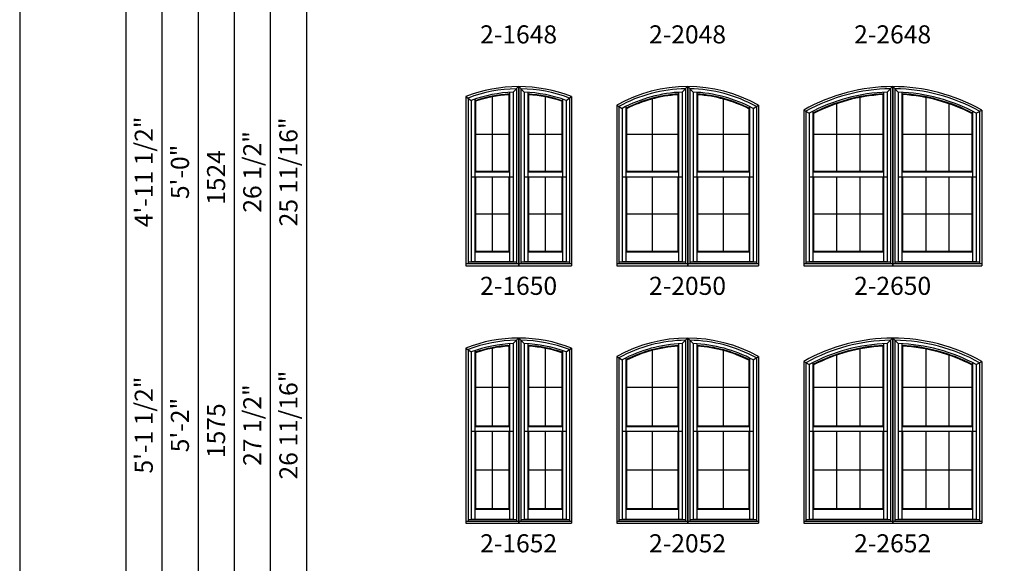
# Model space of a CAD drawing. Extents: x 1677 to 3317, y 3240 to 4310.
# Drawn here: x 1677 to 2004, y 3593 to 3773 of the extents above; entities that cross this region are included whole.
import ezdxf
from ezdxf.enums import TextEntityAlignment as Align

# ---------------------------------------------------------------- set-up
doc = ezdxf.new("R2010")
doc.units = 0
doc.header["$LTSCALE"] = 0.25
doc.header["$MEASUREMENT"] = 0
doc.layers.get('0').update_dxf_attribs({"linetype": 'CONTINUOUS'})
doc.styles.add('ARIAL', font='arial.ttf', dxfattribs={"height": 4})

msp = doc.modelspace()

# ---------------------------------------------------------------- linework, layer by layer
for p, q in [((1712.245219, 4211.569158), (1712.245219, 3421.093476)), ((1724.245219, 4199.569158), (1724.245219, 3421.093476)), ((1736.245219, 4187.569158), (1736.245219, 3421.093476)), ((1748.245219, 4175.569158), (1748.245219, 3421.093476)), ((1760.245219, 4163.569158), (1760.245219, 3421.093476)), ((1772.245219, 4139.569158), (1772.245219, 3421.093476)), ((1840.840571, 3749.264471), (1842.633571, 3751.093466)), ((1842.633571, 3751.093466), (1842.633571, 3691.593476)), ((1842.695071, 3751.093466), (1842.695071, 3691.593476)), ((1842.695071, 3751.093466), (1844.488071, 3749.264471)), ((1896.902071, 3749.264471), (1898.695071, 3751.093466)), ((1898.695071, 3751.093466), (1898.695071, 3691.593476)), ((1898.756571, 3751.093466), (1898.756571, 3691.593476)), ((1898.756571, 3751.093466), (1900.549571, 3749.264471)), ((1964.963571, 3749.271898), (1966.756571, 3751.093468)), ((1966.756571, 3751.093468), (1966.756571, 3691.593476)), ((1966.818071, 3751.093468), (1966.818071, 3691.593476)), ((1966.818071, 3751.093468), (1968.611071, 3749.271898)), ((1839.382571, 3748.412308), (1839.602571, 3748.64852)), ((1839.382571, 3748.412308), (1839.382571, 3722.987976)), ((1839.602571, 3749.198926), (1839.602571, 3722.767976)), ((1840.840571, 3749.264471), (1840.840571, 3692.89906)), ((1841.918871, 3750.3729), (1841.918871, 3692.308176)), ((1843.409771, 3750.3729), (1843.409771, 3692.308176)), ((1844.488071, 3749.264471), (1844.488071, 3692.89906)), ((1845.726071, 3749.198926), (1845.726071, 3722.767976)), ((1845.726071, 3748.64852), (1845.946071, 3748.412308)), ((1845.946071, 3748.412308), (1845.946071, 3722.987976)), ((1895.444071, 3748.412308), (1895.664071, 3748.64852)), ((1895.444071, 3748.412308), (1895.444071, 3722.987976)), ((1895.664071, 3749.198926), (1895.664071, 3722.767976)), ((1896.902071, 3749.264471), (1896.902071, 3692.89906)), ((1897.980371, 3750.3729), (1897.980371, 3692.308176)), ((1899.471271, 3750.3729), (1899.471271, 3692.308176)), ((1900.549571, 3749.264471), (1900.549571, 3692.89906)), ((1901.787571, 3749.198926), (1901.787571, 3722.767976)), ((1901.787571, 3748.64852), (1902.007571, 3748.412308)), ((1902.007571, 3748.412308), (1902.007571, 3722.987976)), ((1963.505571, 3748.437146), (1963.725571, 3748.669821)), ((1963.505571, 3748.437146), (1963.505571, 3722.987976)), ((1963.725571, 3749.219895), (1963.725571, 3722.767976)), ((1964.963571, 3749.271898), (1964.963571, 3692.89906)), ((1966.041871, 3750.374089), (1966.041871, 3692.308176)), ((1967.532771, 3750.374089), (1967.532771, 3692.308176)), ((1968.611071, 3749.271898), (1968.611071, 3692.89906)), ((1969.849071, 3749.219895), (1969.849071, 3722.767976)), ((1970.069071, 3748.437146), (1969.849071, 3748.669821)), ((1970.069071, 3748.437146), (1970.069071, 3722.987976)), ((1825.133571, 3747.777621), (1825.133571, 3691.593476)), ((1825.133571, 3747.777621), (1826.926571, 3746.537809)), ((1825.848271, 3747.287594), (1825.848271, 3692.308176)), ((1826.926571, 3746.537809), (1826.926571, 3692.89906)), ((1828.164571, 3746.966521), (1828.164571, 3722.767976)), ((1828.164571, 3746.386338), (1828.384571, 3746.228788)), ((1828.384571, 3746.228788), (1828.384571, 3722.987976)), ((1833.883571, 3747.674468), (1833.883571, 3722.987976)), ((1851.445071, 3747.674468), (1851.445071, 3722.987976)), ((1856.944071, 3746.228788), (1857.164071, 3746.386338)), ((1856.944071, 3746.228788), (1856.944071, 3722.987976)), ((1857.164071, 3746.966521), (1857.164071, 3722.767976)), ((1858.402071, 3746.537809), (1860.195071, 3747.777621)), ((1858.402071, 3746.537809), (1858.402071, 3692.89906)), ((1859.480371, 3747.287594), (1859.480371, 3692.308176)), ((1860.195071, 3747.777621), (1860.195071, 3691.593476)), ((1875.195071, 3744.930109), (1875.195071, 3691.593476)), ((1875.195071, 3744.930109), (1876.988071, 3743.867942)), ((1886.945071, 3746.97719), (1886.945071, 3722.987976)), ((1910.506571, 3746.97719), (1910.506571, 3722.987976)), ((1920.463571, 3743.867942), (1922.256571, 3744.930109)), ((1922.256571, 3744.930109), (1922.256571, 3691.593476)), ((1948.173571, 3745.43126), (1948.173571, 3722.987976)), ((1955.839571, 3747.477988), (1955.839571, 3722.987976)), ((1977.735071, 3747.477988), (1977.735071, 3722.987976)), ((1985.401071, 3745.43126), (1985.401071, 3722.987976)), ((1875.909771, 3744.509988), (1875.909771, 3692.308176)), ((1876.988071, 3743.867942), (1876.988071, 3692.89906)), ((1878.226071, 3744.504189), (1878.226071, 3722.767976)), ((1878.226071, 3743.888673), (1878.446071, 3743.754245)), ((1878.446071, 3743.754245), (1878.446071, 3722.987976)), ((1919.005571, 3743.754245), (1919.225571, 3743.888673)), ((1919.005571, 3743.754245), (1919.005571, 3722.987976)), ((1919.225571, 3744.504189), (1919.225571, 3722.767976)), ((1920.463571, 3743.867942), (1920.463571, 3692.89906)), ((1921.541871, 3744.509988), (1921.541871, 3692.308176)), ((1937.256571, 3743.323112), (1937.256571, 3691.593476)), ((1937.256571, 3743.323112), (1939.049571, 3742.266439)), ((1937.971271, 3742.904499), (1937.971271, 3692.308176)), ((1939.049571, 3742.266439), (1939.049571, 3692.89906)), ((1940.287571, 3742.897192), (1940.287571, 3722.767976)), ((1940.287571, 3742.299234), (1940.507571, 3742.166377)), ((1940.507571, 3742.166377), (1940.507571, 3722.987976)), ((1993.067071, 3742.166377), (1993.287071, 3742.299234)), ((1993.067071, 3742.166377), (1993.067071, 3722.987976)), ((1993.287071, 3742.897192), (1993.287071, 3722.767976)), ((1994.525071, 3742.266439), (1996.318071, 3743.323112)), ((1994.525071, 3742.266439), (1994.525071, 3692.89906)), ((1995.603371, 3742.904499), (1995.603371, 3692.308176)), ((1996.318071, 3743.323112), (1996.318071, 3691.593476)), ((1828.384571, 3735.268744), (1839.382571, 3735.268744)), ((1845.946071, 3735.268744), (1856.944071, 3735.268744)), ((1878.446071, 3735.268744), (1895.444071, 3735.268744)), ((1902.007571, 3735.268744), (1919.005571, 3735.268744)), ((1940.670095, 3735.281597), (1963.505571, 3735.281597)), ((1970.069071, 3735.281597), (1992.904547, 3735.281597)), ((1828.164571, 3722.767976), (1828.384571, 3722.987976)), ((1828.164571, 3722.767976), (1839.602571, 3722.767976)), ((1828.164571, 3722.767976), (1828.164571, 3721.164976)), ((1828.384571, 3722.987976), (1839.382571, 3722.987976)), ((1839.602571, 3722.767976), (1839.382571, 3722.987976)), ((1839.602571, 3722.767976), (1839.602571, 3721.164976)), ((1845.726071, 3722.767976), (1845.946071, 3722.987976)), ((1845.726071, 3722.767976), (1857.164071, 3722.767976)), ((1845.726071, 3722.767976), (1845.726071, 3721.164976)), ((1845.946071, 3722.987976), (1856.944071, 3722.987976)), ((1857.164071, 3722.767976), (1856.944071, 3722.987976)), ((1857.164071, 3722.767976), (1857.164071, 3721.164976)), ((1878.226071, 3722.767976), (1878.446071, 3722.987976)), ((1878.226071, 3722.767976), (1895.664071, 3722.767976)), ((1878.226071, 3722.767976), (1878.226071, 3721.164976)), ((1878.446071, 3722.987976), (1895.444071, 3722.987976)), ((1895.664071, 3722.767976), (1895.444071, 3722.987976)), ((1895.664071, 3722.767976), (1895.664071, 3721.164976)), ((1901.787571, 3722.767976), (1902.007571, 3722.987976)), ((1901.787571, 3722.767976), (1919.225571, 3722.767976)), ((1901.787571, 3722.767976), (1901.787571, 3721.164976)), ((1902.007571, 3722.987976), (1919.005571, 3722.987976)), ((1919.225571, 3722.767976), (1919.005571, 3722.987976)), ((1919.225571, 3722.767976), (1919.225571, 3721.164976)), ((1940.287571, 3722.767976), (1940.507571, 3722.987976)), ((1940.287571, 3722.767976), (1963.725571, 3722.767976)), ((1940.287571, 3722.767976), (1940.287571, 3721.164976)), ((1940.507571, 3722.987976), (1963.505571, 3722.987976)), ((1963.725571, 3722.767976), (1963.505571, 3722.987976)), ((1963.725571, 3722.767976), (1963.725571, 3721.164976)), ((1969.849071, 3722.767976), (1970.069071, 3722.987976)), ((1969.849071, 3722.767976), (1993.287071, 3722.767976)), ((1969.849071, 3722.767976), (1969.849071, 3721.164976)), ((1970.069071, 3722.987976), (1993.067071, 3722.987976)), ((1993.287071, 3722.767976), (1993.067071, 3722.987976)), ((1993.287071, 3722.767976), (1993.287071, 3721.164976)), ((1826.926571, 3721.164976), (1840.840571, 3721.164976)), ((1828.164571, 3721.164976), (1828.164571, 3696.262476)), ((1828.384571, 3721.164976), (1828.384571, 3696.482476)), ((1833.883571, 3721.164976), (1833.883571, 3696.482476)), ((1839.382571, 3721.164976), (1839.382571, 3696.482476)), ((1839.602571, 3721.164976), (1839.602571, 3696.262476)), ((1844.488071, 3721.164976), (1858.402071, 3721.164976)), ((1845.726071, 3721.164976), (1845.726071, 3696.262476)), ((1845.946071, 3721.164976), (1845.946071, 3696.482476)), ((1851.445071, 3721.164976), (1851.445071, 3696.482476)), ((1856.944071, 3721.164976), (1856.944071, 3696.482476)), ((1857.164071, 3721.164976), (1857.164071, 3696.262476)), ((1876.988071, 3721.164976), (1896.902071, 3721.164976)), ((1878.226071, 3721.164976), (1878.226071, 3696.262476)), ((1878.446071, 3721.164976), (1878.446071, 3696.482476)), ((1886.945071, 3721.164976), (1886.945071, 3696.482476)), ((1895.444071, 3721.164976), (1895.444071, 3696.482476)), ((1895.664071, 3721.164976), (1895.664071, 3696.262476)), ((1900.549571, 3721.164976), (1920.463571, 3721.164976)), ((1901.787571, 3721.164976), (1901.787571, 3696.262476)), ((1902.007571, 3721.164976), (1902.007571, 3696.482476)), ((1910.506571, 3721.164976), (1910.506571, 3696.482476)), ((1919.005571, 3721.164976), (1919.005571, 3696.482476)), ((1919.225571, 3721.164976), (1919.225571, 3696.262476)), ((1939.049571, 3721.164976), (1964.963571, 3721.164976)), ((1940.287571, 3721.164976), (1940.287571, 3696.262476)), ((1940.507571, 3721.164976), (1940.507571, 3696.482476)), ((1948.173571, 3721.164976), (1948.173571, 3696.482476)), ((1955.839571, 3721.164976), (1955.839571, 3696.482476)), ((1963.505571, 3721.164976), (1963.505571, 3696.482476)), ((1963.725571, 3721.164976), (1963.725571, 3696.262476)), ((1968.611071, 3721.164976), (1994.525071, 3721.164976)), ((1969.849071, 3721.164976), (1969.849071, 3696.262476)), ((1970.069071, 3721.164976), (1970.069071, 3696.482476)), ((1977.735071, 3721.164976), (1977.735071, 3696.482476)), ((1985.401071, 3721.164976), (1985.401071, 3696.482476)), ((1993.067071, 3721.164976), (1993.067071, 3696.482476)), ((1993.287071, 3721.164976), (1993.287071, 3696.262476)), ((1828.384571, 3708.823726), (1839.382571, 3708.823726)), ((1845.946071, 3708.823726), (1856.944071, 3708.823726)), ((1878.446071, 3708.823726), (1895.444071, 3708.823726)), ((1902.007571, 3708.823726), (1919.005571, 3708.823726)), ((1940.507571, 3708.823726), (1963.505571, 3708.823726)), ((1970.069071, 3708.823726), (1993.067071, 3708.823726)), ((1828.384571, 3696.482476), (1828.164571, 3696.262476)), ((1828.164571, 3696.262476), (1839.602571, 3696.262476)), ((1828.164571, 3696.262476), (1828.164571, 3692.982476)), ((1828.384571, 3696.482476), (1839.382571, 3696.482476)), ((1839.382571, 3696.482476), (1839.602571, 3696.262476)), ((1839.602571, 3696.262476), (1839.602571, 3692.982476)), ((1845.946071, 3696.482476), (1845.726071, 3696.262476)), ((1845.726071, 3696.262476), (1857.164071, 3696.262476)), ((1845.726071, 3696.262476), (1845.726071, 3692.982476)), ((1845.946071, 3696.482476), (1856.944071, 3696.482476)), ((1856.944071, 3696.482476), (1857.164071, 3696.262476)), ((1857.164071, 3696.262476), (1857.164071, 3692.982476)), ((1878.446071, 3696.482476), (1878.226071, 3696.262476)), ((1878.226071, 3696.262476), (1895.664071, 3696.262476)), ((1878.226071, 3696.262476), (1878.226071, 3692.982476)), ((1878.446071, 3696.482476), (1895.444071, 3696.482476)), ((1895.444071, 3696.482476), (1895.664071, 3696.262476)), ((1895.664071, 3696.262476), (1895.664071, 3692.982476)), ((1902.007571, 3696.482476), (1901.787571, 3696.262476)), ((1901.787571, 3696.262476), (1919.225571, 3696.262476)), ((1901.787571, 3696.262476), (1901.787571, 3692.982476)), ((1902.007571, 3696.482476), (1919.005571, 3696.482476)), ((1919.005571, 3696.482476), (1919.225571, 3696.262476)), ((1919.225571, 3696.262476), (1919.225571, 3692.982476)), ((1940.507571, 3696.482476), (1940.287571, 3696.262476)), ((1940.287571, 3696.262476), (1963.725571, 3696.262476)), ((1940.287571, 3696.262476), (1940.287571, 3692.982476)), ((1940.507571, 3696.482476), (1963.505571, 3696.482476)), ((1963.505571, 3696.482476), (1963.725571, 3696.262476)), ((1963.725571, 3696.262476), (1963.725571, 3692.982476)), ((1970.069071, 3696.482476), (1969.849071, 3696.262476)), ((1969.849071, 3696.262476), (1993.287071, 3696.262476)), ((1969.849071, 3696.262476), (1969.849071, 3692.982476)), ((1970.069071, 3696.482476), (1993.067071, 3696.482476)), ((1993.067071, 3696.482476), (1993.287071, 3696.262476)), ((1993.287071, 3696.262476), (1993.287071, 3692.982476)), ((1825.133571, 3692.308176), (1842.633571, 3692.308176)), ((1825.848271, 3692.89906), (1841.918871, 3692.89906)), ((1826.926571, 3692.982476), (1840.840571, 3692.982476)), ((1842.695071, 3692.308176), (1860.195071, 3692.308176)), ((1843.409771, 3692.89906), (1859.480371, 3692.89906)), ((1844.488071, 3692.982476), (1858.402071, 3692.982476)), ((1875.195071, 3692.308176), (1898.695071, 3692.308176)), ((1875.909771, 3692.89906), (1897.980371, 3692.89906)), ((1876.988071, 3692.982476), (1896.902071, 3692.982476)), ((1898.756571, 3692.308176), (1922.256571, 3692.308176)), ((1899.471271, 3692.89906), (1921.541871, 3692.89906)), ((1900.549571, 3692.982476), (1920.463571, 3692.982476)), ((1937.256571, 3692.308176), (1966.756571, 3692.308176)), ((1937.971271, 3692.89906), (1966.041871, 3692.89906)), ((1939.049571, 3692.982476), (1964.963571, 3692.982476)), ((1966.818071, 3692.308176), (1996.318071, 3692.308176)), ((1967.532771, 3692.89906), (1995.603371, 3692.89906)), ((1968.611071, 3692.982476), (1994.525071, 3692.982476)), ((1825.133571, 3691.593476), (1842.633571, 3691.593476)), ((1842.695071, 3691.593476), (1860.195071, 3691.593476)), ((1875.195071, 3691.593476), (1898.695071, 3691.593476)), ((1898.756571, 3691.593476), (1922.256571, 3691.593476)), ((1937.256571, 3691.593476), (1966.756571, 3691.593476)), ((1966.818071, 3691.593476), (1996.318071, 3691.593476)), ((1840.840571, 3665.764471), (1842.633571, 3667.593466)), ((1841.918871, 3666.8729), (1841.918871, 3606.808176)), ((1842.633571, 3667.593466), (1842.633571, 3606.093476)), ((1842.695071, 3667.593466), (1842.695071, 3606.093476)), ((1842.695071, 3667.593466), (1844.488071, 3665.764471)), ((1843.409771, 3666.8729), (1843.409771, 3606.808176)), ((1896.902071, 3665.764471), (1898.695071, 3667.593466)), ((1897.980371, 3666.8729), (1897.980371, 3606.808176)), ((1898.695071, 3667.593466), (1898.695071, 3606.093476)), ((1898.756571, 3667.593466), (1898.756571, 3606.093476)), ((1898.756571, 3667.593466), (1900.549571, 3665.764471)), ((1899.471271, 3666.8729), (1899.471271, 3606.808176)), ((1964.963571, 3665.771898), (1966.756571, 3667.593468)), ((1966.041871, 3666.874089), (1966.041871, 3606.808176)), ((1966.756571, 3667.593468), (1966.756571, 3606.093476)), ((1966.818071, 3667.593468), (1966.818071, 3606.093476)), ((1966.818071, 3667.593468), (1968.611071, 3665.771898)), ((1967.532771, 3666.874089), (1967.532771, 3606.808176)), ((1825.133571, 3664.277621), (1825.133571, 3606.093476)), ((1825.133571, 3664.277621), (1826.926571, 3663.037809)), ((1825.848271, 3663.787594), (1825.848271, 3606.808176)), ((1826.926571, 3663.037809), (1826.926571, 3607.39906)), ((1828.164571, 3663.466521), (1828.164571, 3638.267976)), ((1828.164571, 3662.886338), (1828.384571, 3662.728788)), ((1833.883571, 3664.174468), (1833.883571, 3638.487976)), ((1839.382571, 3664.912308), (1839.602571, 3665.14852)), ((1839.382571, 3664.912308), (1839.382571, 3638.487976)), ((1839.602571, 3665.698926), (1839.602571, 3638.267976)), ((1840.840571, 3665.764471), (1840.840571, 3607.39906)), ((1844.488071, 3665.764471), (1844.488071, 3607.39906)), ((1845.726071, 3665.698926), (1845.726071, 3638.267976)), ((1845.726071, 3665.14852), (1845.946071, 3664.912308)), ((1845.946071, 3664.912308), (1845.946071, 3638.487976)), ((1851.445071, 3664.174468), (1851.445071, 3638.487976)), ((1856.944071, 3662.728788), (1857.164071, 3662.886338)), ((1857.164071, 3663.466521), (1857.164071, 3638.267976)), ((1858.402071, 3663.037809), (1860.195071, 3664.277621)), ((1858.402071, 3663.037809), (1858.402071, 3607.39906)), ((1859.480371, 3663.787594), (1859.480371, 3606.808176)), ((1860.195071, 3664.277621), (1860.195071, 3606.093476)), ((1886.945071, 3663.47719), (1886.945071, 3638.487976)), ((1895.444071, 3664.912308), (1895.664071, 3665.14852)), ((1895.444071, 3664.912308), (1895.444071, 3638.487976)), ((1895.664071, 3665.698926), (1895.664071, 3638.267976)), ((1896.902071, 3665.764471), (1896.902071, 3607.39906)), ((1900.549571, 3665.764471), (1900.549571, 3607.39906)), ((1901.787571, 3665.698926), (1901.787571, 3638.267976)), ((1901.787571, 3665.14852), (1902.007571, 3664.912308)), ((1902.007571, 3664.912308), (1902.007571, 3638.487976)), ((1910.506571, 3663.47719), (1910.506571, 3638.487976)), ((1955.839571, 3663.977988), (1955.839571, 3638.487976)), ((1963.505571, 3664.937146), (1963.725571, 3665.169821)), ((1963.505571, 3664.937146), (1963.505571, 3638.487976)), ((1963.725571, 3665.719895), (1963.725571, 3638.267976)), ((1964.963571, 3665.771898), (1964.963571, 3607.39906)), ((1968.611071, 3665.771898), (1968.611071, 3607.39906)), ((1969.849071, 3665.719895), (1969.849071, 3638.267976)), ((1970.069071, 3664.937146), (1969.849071, 3665.169821)), ((1970.069071, 3664.937146), (1970.069071, 3638.487976)), ((1977.735071, 3663.977988), (1977.735071, 3638.487976)), ((1828.384571, 3662.728788), (1828.384571, 3638.487976)), ((1856.944071, 3662.728788), (1856.944071, 3638.487976)), ((1875.195071, 3661.430109), (1875.195071, 3606.093476)), ((1875.195071, 3661.430109), (1876.988071, 3660.367942)), ((1875.909771, 3661.009988), (1875.909771, 3606.808176)), ((1876.988071, 3660.367942), (1876.988071, 3607.39906)), ((1878.226071, 3661.004189), (1878.226071, 3638.267976)), ((1878.226071, 3660.388673), (1878.446071, 3660.254245)), ((1878.446071, 3660.254245), (1878.446071, 3638.487976)), ((1919.005571, 3660.254245), (1919.225571, 3660.388673)), ((1919.005571, 3660.254245), (1919.005571, 3638.487976)), ((1919.225571, 3661.004189), (1919.225571, 3638.267976)), ((1920.463571, 3660.367942), (1922.256571, 3661.430109)), ((1920.463571, 3660.367942), (1920.463571, 3607.39906)), ((1921.541871, 3661.009988), (1921.541871, 3606.808176)), ((1922.256571, 3661.430109), (1922.256571, 3606.093476)), ((1937.256571, 3659.823112), (1937.256571, 3606.093476)), ((1937.256571, 3659.823112), (1939.049571, 3658.766439)), ((1948.173571, 3661.93126), (1948.173571, 3638.487976)), ((1985.401071, 3661.93126), (1985.401071, 3638.487976)), ((1994.525071, 3658.766439), (1996.318071, 3659.823112)), ((1996.318071, 3659.823112), (1996.318071, 3606.093476)), ((1937.971271, 3659.404499), (1937.971271, 3606.808176)), ((1939.049571, 3658.766439), (1939.049571, 3607.39906)), ((1940.287571, 3659.397192), (1940.287571, 3638.267976)), ((1940.287571, 3658.799234), (1940.507571, 3658.666377)), ((1940.507571, 3658.666377), (1940.507571, 3638.487976)), ((1993.067071, 3658.666377), (1993.287071, 3658.799234)), ((1993.067071, 3658.666377), (1993.067071, 3638.487976)), ((1993.287071, 3659.397192), (1993.287071, 3638.267976)), ((1994.525071, 3658.766439), (1994.525071, 3607.39906)), ((1995.603371, 3659.404499), (1995.603371, 3606.808176)), ((1828.384571, 3651.268744), (1839.382571, 3651.268744)), ((1845.946071, 3651.268744), (1856.944071, 3651.268744)), ((1878.446071, 3651.268744), (1895.444071, 3651.268744)), ((1902.007571, 3651.268744), (1919.005571, 3651.268744)), ((1940.670095, 3651.281597), (1963.505571, 3651.281597)), ((1970.069071, 3651.281597), (1992.904547, 3651.281597)), ((1828.164571, 3638.267976), (1828.384571, 3638.487976)), ((1828.164571, 3638.267976), (1839.602571, 3638.267976)), ((1828.164571, 3638.267976), (1828.164571, 3636.664976)), ((1828.384571, 3638.487976), (1839.382571, 3638.487976)), ((1839.602571, 3638.267976), (1839.382571, 3638.487976)), ((1839.602571, 3638.267976), (1839.602571, 3636.664976)), ((1845.726071, 3638.267976), (1845.946071, 3638.487976)), ((1845.726071, 3638.267976), (1857.164071, 3638.267976)), ((1845.726071, 3638.267976), (1845.726071, 3636.664976)), ((1845.946071, 3638.487976), (1856.944071, 3638.487976)), ((1857.164071, 3638.267976), (1856.944071, 3638.487976)), ((1857.164071, 3638.267976), (1857.164071, 3636.664976)), ((1878.226071, 3638.267976), (1878.446071, 3638.487976)), ((1878.226071, 3638.267976), (1895.664071, 3638.267976)), ((1878.226071, 3638.267976), (1878.226071, 3636.664976)), ((1878.446071, 3638.487976), (1895.444071, 3638.487976)), ((1895.664071, 3638.267976), (1895.444071, 3638.487976)), ((1895.664071, 3638.267976), (1895.664071, 3636.664976)), ((1901.787571, 3638.267976), (1902.007571, 3638.487976)), ((1901.787571, 3638.267976), (1919.225571, 3638.267976)), ((1901.787571, 3638.267976), (1901.787571, 3636.664976)), ((1902.007571, 3638.487976), (1919.005571, 3638.487976)), ((1919.225571, 3638.267976), (1919.005571, 3638.487976)), ((1919.225571, 3638.267976), (1919.225571, 3636.664976)), ((1940.287571, 3638.267976), (1940.507571, 3638.487976)), ((1940.287571, 3638.267976), (1963.725571, 3638.267976)), ((1940.287571, 3638.267976), (1940.287571, 3636.664976)), ((1940.507571, 3638.487976), (1963.505571, 3638.487976)), ((1963.725571, 3638.267976), (1963.505571, 3638.487976)), ((1963.725571, 3638.267976), (1963.725571, 3636.664976)), ((1969.849071, 3638.267976), (1970.069071, 3638.487976)), ((1969.849071, 3638.267976), (1993.287071, 3638.267976)), ((1969.849071, 3638.267976), (1969.849071, 3636.664976)), ((1970.069071, 3638.487976), (1993.067071, 3638.487976)), ((1993.287071, 3638.267976), (1993.067071, 3638.487976)), ((1993.287071, 3638.267976), (1993.287071, 3636.664976)), ((1826.926571, 3636.664976), (1840.840571, 3636.664976)), ((1828.164571, 3636.664976), (1828.164571, 3610.762476)), ((1828.384571, 3636.664976), (1828.384571, 3610.982476)), ((1833.883571, 3636.664976), (1833.883571, 3610.982476)), ((1839.382571, 3636.664976), (1839.382571, 3610.982476)), ((1839.602571, 3636.664976), (1839.602571, 3610.762476)), ((1844.488071, 3636.664976), (1858.402071, 3636.664976)), ((1845.726071, 3636.664976), (1845.726071, 3610.762476)), ((1845.946071, 3636.664976), (1845.946071, 3610.982476)), ((1851.445071, 3636.664976), (1851.445071, 3610.982476)), ((1856.944071, 3636.664976), (1856.944071, 3610.982476)), ((1857.164071, 3636.664976), (1857.164071, 3610.762476)), ((1876.988071, 3636.664976), (1896.902071, 3636.664976)), ((1878.226071, 3636.664976), (1878.226071, 3610.762476)), ((1878.446071, 3636.664976), (1878.446071, 3610.982476)), ((1886.945071, 3636.664976), (1886.945071, 3610.982476)), ((1895.444071, 3636.664976), (1895.444071, 3610.982476)), ((1895.664071, 3636.664976), (1895.664071, 3610.762476)), ((1900.549571, 3636.664976), (1920.463571, 3636.664976)), ((1901.787571, 3636.664976), (1901.787571, 3610.762476)), ((1902.007571, 3636.664976), (1902.007571, 3610.982476)), ((1910.506571, 3636.664976), (1910.506571, 3610.982476)), ((1919.005571, 3636.664976), (1919.005571, 3610.982476)), ((1919.225571, 3636.664976), (1919.225571, 3610.762476)), ((1939.049571, 3636.664976), (1964.963571, 3636.664976)), ((1940.287571, 3636.664976), (1940.287571, 3610.762476)), ((1940.507571, 3636.664976), (1940.507571, 3610.982476)), ((1948.173571, 3636.664976), (1948.173571, 3610.982476)), ((1955.839571, 3636.664976), (1955.839571, 3610.982476)), ((1963.505571, 3636.664976), (1963.505571, 3610.982476)), ((1963.725571, 3636.664976), (1963.725571, 3610.762476)), ((1968.611071, 3636.664976), (1994.525071, 3636.664976)), ((1969.849071, 3636.664976), (1969.849071, 3610.762476)), ((1970.069071, 3636.664976), (1970.069071, 3610.982476)), ((1977.735071, 3636.664976), (1977.735071, 3610.982476)), ((1985.401071, 3636.664976), (1985.401071, 3610.982476)), ((1993.067071, 3636.664976), (1993.067071, 3610.982476)), ((1993.287071, 3636.664976), (1993.287071, 3610.762476)), ((1828.384571, 3623.823726), (1839.382571, 3623.823726)), ((1845.946071, 3623.823726), (1856.944071, 3623.823726)), ((1878.446071, 3623.823726), (1895.444071, 3623.823726)), ((1902.007571, 3623.823726), (1919.005571, 3623.823726)), ((1940.507571, 3623.823726), (1963.505571, 3623.823726)), ((1970.069071, 3623.823726), (1993.067071, 3623.823726)), ((1828.384571, 3610.982476), (1828.164571, 3610.762476)), ((1828.164571, 3610.762476), (1839.602571, 3610.762476)), ((1828.164571, 3610.762476), (1828.164571, 3607.482476)), ((1828.384571, 3610.982476), (1839.382571, 3610.982476)), ((1839.382571, 3610.982476), (1839.602571, 3610.762476)), ((1839.602571, 3610.762476), (1839.602571, 3607.482476)), ((1845.946071, 3610.982476), (1845.726071, 3610.762476)), ((1845.726071, 3610.762476), (1857.164071, 3610.762476)), ((1845.726071, 3610.762476), (1845.726071, 3607.482476)), ((1845.946071, 3610.982476), (1856.944071, 3610.982476)), ((1856.944071, 3610.982476), (1857.164071, 3610.762476)), ((1857.164071, 3610.762476), (1857.164071, 3607.482476)), ((1878.446071, 3610.982476), (1878.226071, 3610.762476)), ((1878.226071, 3610.762476), (1895.664071, 3610.762476)), ((1878.226071, 3610.762476), (1878.226071, 3607.482476)), ((1878.446071, 3610.982476), (1895.444071, 3610.982476)), ((1895.444071, 3610.982476), (1895.664071, 3610.762476)), ((1895.664071, 3610.762476), (1895.664071, 3607.482476)), ((1902.007571, 3610.982476), (1901.787571, 3610.762476)), ((1901.787571, 3610.762476), (1919.225571, 3610.762476)), ((1901.787571, 3610.762476), (1901.787571, 3607.482476)), ((1902.007571, 3610.982476), (1919.005571, 3610.982476)), ((1919.005571, 3610.982476), (1919.225571, 3610.762476)), ((1919.225571, 3610.762476), (1919.225571, 3607.482476)), ((1940.507571, 3610.982476), (1940.287571, 3610.762476)), ((1940.287571, 3610.762476), (1963.725571, 3610.762476)), ((1940.287571, 3610.762476), (1940.287571, 3607.482476)), ((1940.507571, 3610.982476), (1963.505571, 3610.982476)), ((1963.505571, 3610.982476), (1963.725571, 3610.762476)), ((1963.725571, 3610.762476), (1963.725571, 3607.482476)), ((1970.069071, 3610.982476), (1969.849071, 3610.762476)), ((1969.849071, 3610.762476), (1993.287071, 3610.762476)), ((1969.849071, 3610.762476), (1969.849071, 3607.482476)), ((1970.069071, 3610.982476), (1993.067071, 3610.982476)), ((1993.067071, 3610.982476), (1993.287071, 3610.762476)), ((1993.287071, 3610.762476), (1993.287071, 3607.482476)), ((1825.848271, 3607.39906), (1841.918871, 3607.39906)), ((1826.926571, 3607.482476), (1840.840571, 3607.482476)), ((1843.409771, 3607.39906), (1859.480371, 3607.39906)), ((1844.488071, 3607.482476), (1858.402071, 3607.482476)), ((1875.909771, 3607.39906), (1897.980371, 3607.39906)), ((1876.988071, 3607.482476), (1896.902071, 3607.482476)), ((1899.471271, 3607.39906), (1921.541871, 3607.39906)), ((1900.549571, 3607.482476), (1920.463571, 3607.482476)), ((1937.971271, 3607.39906), (1966.041871, 3607.39906)), ((1939.049571, 3607.482476), (1964.963571, 3607.482476)), ((1967.532771, 3607.39906), (1995.603371, 3607.39906)), ((1968.611071, 3607.482476), (1994.525071, 3607.482476)), ((1825.133571, 3606.808176), (1842.633571, 3606.808176)), ((1825.133571, 3606.093476), (1842.633571, 3606.093476)), ((1842.695071, 3606.808176), (1860.195071, 3606.808176)), ((1842.695071, 3606.093476), (1860.195071, 3606.093476)), ((1875.195071, 3606.808176), (1898.695071, 3606.808176)), ((1875.195071, 3606.093476), (1898.695071, 3606.093476)), ((1898.756571, 3606.808176), (1922.256571, 3606.808176)), ((1898.756571, 3606.093476), (1922.256571, 3606.093476)), ((1937.256571, 3606.808176), (1966.756571, 3606.808176)), ((1937.256571, 3606.093476), (1966.756571, 3606.093476)), ((1966.818071, 3606.808176), (1996.318071, 3606.808176)), ((1966.818071, 3606.093476), (1996.318071, 3606.093476))]:
    msp.add_line(p, q)
msp.add_lwpolyline([(1677.070459, 3239.569158), (2497.070459, 3239.569158), (2497.070459, 4309.569158), (1677.070459, 4309.569158)], close=True)
for centre, radius, start, end in [((1842.664321, 3703.093476), 48, 68.57863387, 111.42136613), ((1898.725821, 3703.093476), 48, 60.64469723, 119.35530277), ((1966.787321, 3691.093476), 60, 60.51608722, 119.48391278), ((1842.664321, 3703.093476), 47.2853, 90.90330205, 110.83203302), ((1842.664321, 3703.093476), 46.207, 92.26200201, 109.91296639), ((1842.664321, 3703.093476), 45.6575, 93.84508785, 108.51642628), ((1842.664321, 3703.093476), 45.4375, 94.1418275, 108.31689195), ((1842.664321, 3703.093476), 47.2853, 69.16796698, 89.09669795), ((1842.664321, 3703.093476), 46.207, 70.08703361, 87.73799799), ((1842.664321, 3703.093476), 45.6575, 71.48357372, 86.15491215), ((1842.664321, 3703.093476), 45.4375, 71.68310805, 85.8581725), ((1898.725821, 3703.093476), 47.2853, 90.90330205, 118.85004368), ((1898.725821, 3703.093476), 46.207, 92.26200201, 118.06304283), ((1898.725821, 3703.093476), 45.6575, 93.84508785, 116.6788865), ((1898.725821, 3703.093476), 45.4375, 94.1418275, 116.50794273), ((1898.725821, 3703.093476), 47.2853, 61.14995632, 89.09669795), ((1898.725821, 3703.093476), 46.207, 61.93695717, 87.73799799), ((1898.725821, 3703.093476), 45.6575, 63.3211135, 86.15491215), ((1898.725821, 3703.093476), 45.4375, 63.49205727, 85.8581725), ((1966.787321, 3691.093476), 59.2853, 90.72045287, 119.08176393), ((1966.787321, 3691.093476), 58.207, 91.79549337, 118.45942736), ((1966.787321, 3691.093476), 57.6575, 93.04397353, 117.36170541), ((1966.787321, 3691.093476), 57.4375, 93.27543643, 117.22825319), ((1966.787321, 3691.093476), 59.2853, 60.91823607, 89.27954713), ((1966.787321, 3691.093476), 58.207, 61.54057264, 88.20450663), ((1966.787321, 3691.093476), 57.6575, 62.63829459, 86.95602647), ((1966.787321, 3691.093476), 57.4375, 62.77174681, 86.72456357), ((1842.664321, 3619.593476), 48, 68.57863387, 111.42136613), ((1842.664321, 3619.593476), 47.2853, 90.90330205, 110.83203302), ((1842.664321, 3619.593476), 47.2853, 69.16796698, 89.09669795), ((1898.725821, 3619.593476), 48, 60.64469723, 119.35530277), ((1898.725821, 3619.593476), 47.2853, 90.90330205, 118.85004368), ((1898.725821, 3619.593476), 47.2853, 61.14995632, 89.09669795), ((1966.787321, 3607.593476), 60, 60.51608722, 119.48391278), ((1966.787321, 3607.593476), 59.2853, 90.72045287, 119.08176393), ((1966.787321, 3607.593476), 59.2853, 60.91823607, 89.27954713), ((1842.664321, 3619.593476), 46.207, 92.26200201, 109.91296639), ((1842.664321, 3619.593476), 45.6575, 93.84508785, 108.51642628), ((1842.664321, 3619.593476), 45.4375, 94.1418275, 108.31689195), ((1842.664321, 3619.593476), 46.207, 70.08703361, 87.73799799), ((1842.664321, 3619.593476), 45.6575, 71.48357372, 86.15491215), ((1842.664321, 3619.593476), 45.4375, 71.68310805, 85.8581725), ((1898.725821, 3619.593476), 46.207, 92.26200201, 118.06304283), ((1898.725821, 3619.593476), 45.6575, 93.84508785, 116.6788865), ((1898.725821, 3619.593476), 45.4375, 94.1418275, 116.50794273), ((1898.725821, 3619.593476), 46.207, 61.93695717, 87.73799799), ((1898.725821, 3619.593476), 45.6575, 63.3211135, 86.15491215), ((1898.725821, 3619.593476), 45.4375, 63.49205727, 85.8581725), ((1966.787321, 3607.593476), 58.207, 91.79549337, 118.45942736), ((1966.787321, 3607.593476), 57.6575, 93.04397353, 117.36170541), ((1966.787321, 3607.593476), 57.4375, 93.27543643, 117.22825319), ((1966.787321, 3607.593476), 58.207, 61.54057264, 88.20450663), ((1966.787321, 3607.593476), 57.6575, 62.63829459, 86.95602647), ((1966.787321, 3607.593476), 57.4375, 62.77174681, 86.72456357)]:
    msp.add_arc(centre, radius, start, end)

# ---------------------------------------------------------------- texts
at = {"style": 'ARIAL'}
for s, p in [('2-1648', (1842.633571, 3765.442065)), ('2-2048', (1898.695071, 3765.442065)), ('2-2648', (1966.756571, 3765.442065)), ('2-1650', (1842.633571, 3681.942065)), ('2-2050', (1898.695071, 3681.942065)), ('2-2650', (1966.756571, 3681.942065)), ('2-1652', (1842.633571, 3596.442065)), ('2-2052', (1898.695071, 3596.442065)), ('2-2652', (1966.756571, 3596.442065))]:
    msp.add_text(s, height=6, dxfattribs=at).set_placement(p, align=Align.CENTER)
for s, p in [('4\'-11 1/2"', (1718.245219, 3722.776511)), ('25 11/16"', (1766.245219, 3722.776511)), ('26 1/2"', (1754.245219, 3722.776511)), ('5\'-0"', (1730.245219, 3722.776511)), ('1524', (1742.245219, 3720.905295)), ('5\'-1 1/2"', (1718.245219, 3638.706439)), ('26 11/16"', (1766.245219, 3638.706439)), ('27 1/2"', (1754.245219, 3638.706439)), ('5\'-2"', (1730.245219, 3638.706439)), ('1575', (1742.245219, 3636.835222))]:
    msp.add_text(s, height=6, rotation=90, dxfattribs=at).set_placement(p, align=Align.MIDDLE_CENTER)

doc.saveas('drawing.dxf')
